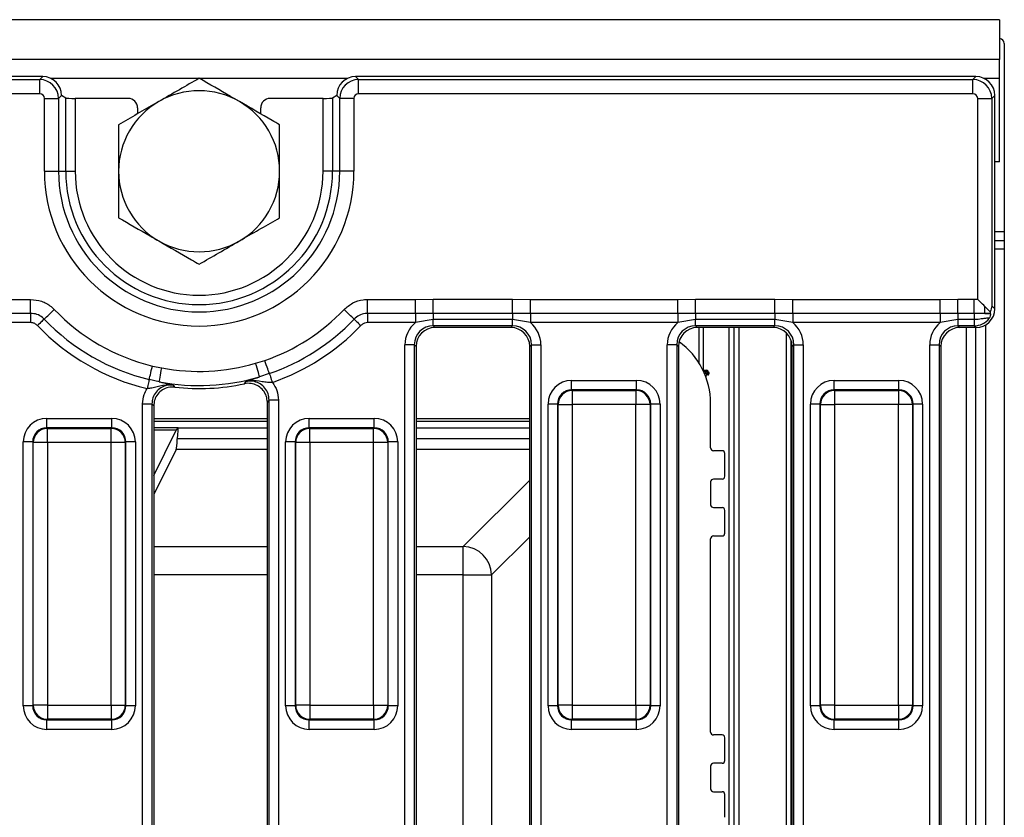
# Model space of a CAD drawing. Units: millimetres. Extents: x -2341 to 13272, y -649 to 7392.
# Drawn here: x 2845 to 3365, y 2008 to 2429 of the extents above; entities that cross this region are included whole.
import ezdxf

# ---------------------------------------------------------------- set-up
doc = ezdxf.new("R2010")
doc.units = ezdxf.units.MM
doc.header["$LTSCALE"] = 20

msp = doc.modelspace()

# ---------------------------------------------------------------- linework, layer by layer
at = {"color": 7, "linetype": 'Continuous', "lineweight": 25}
for p, q in [((3362.51953, 2429.14268), (865.0195, 2429.14268)), ((3362.51953, 2429.14268), (3362.51953, 2408.1427)), ((3365.0195, 2416.64269), (3365.0195, 2317.39269)), ((3362.51953, 2408.1427), (865.0195, 2408.1427)), ((3362.51953, 2398.14268), (3362.51953, 2408.1427)), ((2857.4329, 2399.1427), (879.98146, 2399.1427)), ((881.5697, 2397.55446), (2855.84466, 2397.55446)), ((2855.84466, 2397.55446), (2857.4329, 2399.1427)), ((2855.84466, 2390.08298), (2855.84466, 2397.55446)), ((3022.60609, 2399.1427), (3024.19433, 2397.55446)), ((3350.05754, 2399.1427), (3022.60609, 2399.1427)), ((3024.19433, 2390.08298), (3024.19433, 2397.55446)), ((3024.19433, 2397.55446), (3348.4693, 2397.55446)), ((3348.4693, 2397.55446), (3350.05754, 2399.1427)), ((3348.4693, 2390.08298), (3348.4693, 2397.55446)), ((3362.51953, 2354.14268), (3362.51953, 2398.14268)), ((2855.84466, 2390.08298), (881.5697, 2390.08298)), ((2858.33517, 2349.14271), (2858.33517, 2387.59251)), ((2858.33517, 2387.59251), (2865.80661, 2387.59251)), ((2867.39485, 2389.18075), (2865.80661, 2387.59251)), ((2865.80661, 2387.59251), (2865.80661, 2349.14271)), ((2867.39485, 2389.14268), (2867.39485, 2389.18075)), ((2869.62019, 2387.80966), (2867.39485, 2389.14268)), ((2869.62019, 2349.14271), (2869.62019, 2387.80966)), ((2874.60113, 2387.57045), (2874.60113, 2349.14271)), ((2902.52635, 2387.57045), (2874.60113, 2387.57045)), ((3005.43787, 2387.57045), (2977.51264, 2387.57045)), ((3005.43787, 2349.14271), (3005.43787, 2387.57045)), ((3012.64414, 2389.14268), (3010.4188, 2387.80966)), ((3010.4188, 2387.80966), (3010.4188, 2349.14271)), ((3014.23238, 2387.59251), (3012.64414, 2389.18075)), ((3012.64414, 2389.18075), (3012.64414, 2389.14268)), ((3021.70383, 2387.59251), (3014.23238, 2387.59251)), ((3014.23238, 2349.14271), (3014.23238, 2387.59251)), ((3021.70383, 2387.59251), (3021.70383, 2349.14271)), ((3348.4693, 2390.08298), (3024.19433, 2390.08298)), ((3350.95981, 2281.55374), (3350.95981, 2387.59251)), ((3350.95981, 2387.59251), (3358.43125, 2387.59251)), ((3360.01949, 2389.18075), (3358.43125, 2387.59251)), ((3358.43125, 2387.59251), (3358.43125, 2278.19288)), ((3360.01949, 2276.60464), (3360.01949, 2389.18075)), ((2907.51951, 2382.5773), (2907.51951, 2379.45357)), ((2972.51949, 2379.45357), (2972.51949, 2382.5773)), ((2858.33517, 2349.14271), (2865.80661, 2349.14271)), ((2865.80661, 2349.14271), (2869.62019, 2349.14271)), ((2869.62019, 2349.14271), (2874.60113, 2349.14271)), ((3010.4188, 2349.14271), (3005.43787, 2349.14271)), ((3014.23238, 2349.14271), (3010.4188, 2349.14271)), ((3021.70383, 2349.14271), (3014.23238, 2349.14271)), ((3362.51953, 2354.14268), (3360.01949, 2354.14268)), ((3365.0195, 2317.39269), (3365.0195, 2312.3927)), ((3365.0195, 2312.3927), (3360.01949, 2312.3927)), ((3365.0195, 2312.3927), (3365.0195, 2308.15161)), ((3365.0195, 2308.15161), (3365.0195, 1750.13378)), ((2837.83765, 2281.4957), (2851.08247, 2281.4957)), ((2851.08247, 2274.14723), (2851.08247, 2281.4957)), ((3028.95652, 2281.4957), (3054.20132, 2281.4957)), ((3028.95652, 2274.14723), (3028.95652, 2281.4957)), ((3054.20132, 2281.4957), (3063.56841, 2281.54875)), ((3054.20132, 2274.14723), (3054.20132, 2281.4957)), ((3063.56841, 2281.54875), (3105.47055, 2281.54875)), ((3063.56841, 2274.13833), (3063.56841, 2281.54875)), ((3105.47055, 2281.54875), (3114.83765, 2281.4957)), ((3105.47055, 2274.13833), (3105.47055, 2281.54875)), ((3114.83765, 2281.4957), (3192.70136, 2281.4957)), ((3114.83765, 2274.14723), (3114.83765, 2281.4957)), ((3192.70136, 2281.4957), (3202.06845, 2281.54875)), ((3192.70136, 2274.14723), (3192.70136, 2281.4957)), ((3202.06845, 2281.54875), (3243.97059, 2281.54875)), ((3202.06845, 2274.13833), (3202.06845, 2281.54875)), ((3243.97059, 2281.54875), (3253.33768, 2281.4957)), ((3243.97059, 2274.13833), (3243.97059, 2281.54875)), ((3253.33768, 2281.4957), (3331.20139, 2281.4957)), ((3253.33768, 2274.14723), (3253.33768, 2281.4957)), ((3331.20139, 2281.4957), (3340.56841, 2281.54875)), ((3331.20139, 2274.14723), (3331.20139, 2281.4957)), ((3340.56841, 2281.54875), (3349.14455, 2281.54875)), ((3340.56841, 2274.13833), (3340.56841, 2281.54875)), ((3349.14455, 2281.54875), (3350.95981, 2281.55374)), ((3349.14455, 2274.13833), (3349.14455, 2281.54875)), ((3354.77138, 2274.10582), (3354.77138, 2277.76568)), ((3358.43125, 2278.19288), (3360.01949, 2276.60464)), ((2851.08247, 2274.14723), (2837.83765, 2274.14723)), ((2851.08247, 2274.14723), (2851.08247, 2269.24825)), ((3054.20132, 2274.14723), (3028.95652, 2274.14723)), ((3028.95652, 2274.14723), (3028.95652, 2269.24825)), ((3063.56841, 2274.13833), (3054.20132, 2274.14723)), ((3054.20132, 2274.14723), (3054.20132, 2269.24825)), ((3105.47055, 2274.13833), (3063.56841, 2274.13833)), ((3063.56841, 2274.13833), (3063.56841, 2270.86737)), ((3114.83765, 2274.14723), (3105.47055, 2274.13833)), ((3105.47055, 2274.13833), (3105.47055, 2270.86737)), ((3192.70136, 2274.14723), (3114.83765, 2274.14723)), ((3114.83765, 2274.14723), (3114.83765, 2269.24825)), ((3202.06845, 2274.13833), (3192.70136, 2274.14723)), ((3192.70136, 2274.14723), (3192.70136, 2269.24825)), ((3243.97059, 2274.13833), (3202.06845, 2274.13833)), ((3202.06845, 2274.13833), (3202.06845, 2270.86737)), ((3253.33768, 2274.14723), (3243.97059, 2274.13833)), ((3243.97059, 2274.13833), (3243.97059, 2270.86737)), ((3331.20139, 2274.14723), (3253.33768, 2274.14723)), ((3253.33768, 2274.14723), (3253.33768, 2269.24825)), ((3340.56841, 2274.13833), (3331.20139, 2274.14723)), ((3331.20139, 2274.14723), (3331.20139, 2269.24825)), ((3349.14455, 2274.13833), (3340.56841, 2274.13833)), ((3340.56841, 2274.13833), (3340.56841, 2270.86737)), ((3354.77138, 2274.10582), (3349.14455, 2274.13833)), ((3349.14455, 2274.13833), (3349.14455, 2270.86737)), ((3357.55856, 2274.10582), (3354.77138, 2274.10582)), ((3357.69305, 2273.97128), (3357.55856, 2274.10582)), ((2851.08247, 2269.24825), (2837.83765, 2269.24825)), ((3054.20132, 2269.24825), (3028.95652, 2269.24825)), ((3063.56841, 2270.86737), (3054.20132, 2269.24825)), ((3105.47055, 2270.86737), (3063.56841, 2270.86737)), ((3063.56841, 2267.5557), (3063.56841, 2270.86737)), ((3105.47055, 2267.5557), (3063.56841, 2267.5557)), ((3063.56841, 2267.5557), (3064.48148, 2266.64269)), ((3104.55756, 2266.64269), (3064.48148, 2266.64269)), ((3104.55756, 2266.64269), (3105.47055, 2267.5557)), ((3114.83765, 2269.24825), (3105.47055, 2270.86737)), ((3105.47055, 2267.5557), (3105.47055, 2270.86737)), ((3192.70136, 2269.24825), (3114.83765, 2269.24825)), ((3202.06845, 2270.86737), (3192.70136, 2269.24825)), ((3243.97059, 2270.86737), (3202.06845, 2270.86737)), ((3202.06845, 2267.5557), (3202.06845, 2270.86737)), ((3243.97059, 2267.5557), (3202.06845, 2267.5557)), ((3202.06845, 2267.5557), (3202.98144, 2266.64269)), ((3243.05752, 2266.64269), (3202.98144, 2266.64269)), ((3243.05752, 2266.64269), (3243.97059, 2267.5557)), ((3253.33768, 2269.24825), (3243.97059, 2270.86737)), ((3243.97059, 2267.5557), (3243.97059, 2270.86737)), ((3331.20139, 2269.24825), (3253.33768, 2269.24825)), ((3340.56841, 2270.86737), (3331.20139, 2269.24825)), ((3349.14455, 2270.86737), (3340.56841, 2270.86737)), ((3340.56841, 2270.86737), (3340.56841, 2267.5557)), ((3349.14455, 2267.5557), (3340.56841, 2267.5557)), ((3340.56841, 2267.5557), (3341.48148, 2266.64269)), ((3350.05754, 2266.64269), (3341.48148, 2266.64269)), ((3349.14455, 2270.86737), (3349.14455, 2267.5557)), ((3350.05754, 2266.64269), (3349.14455, 2267.5557)), ((3350.01947, 1791.64269), (3350.01947, 2266.64269)), ((3053.60647, 2257.59375), (3048.62553, 2257.59375)), ((3048.62553, 1800.69163), (3048.62553, 2257.59375)), ((3053.60647, 2257.59375), (3053.60647, 1800.69163)), ((3054.51953, 2256.68074), (3053.60647, 2257.59375)), ((3054.51953, 2256.68074), (3054.51953, 1801.60464)), ((3115.4325, 2257.59375), (3114.51951, 2256.68074)), ((3114.51951, 1801.60464), (3114.51951, 2256.68074)), ((3115.4325, 2257.59375), (3120.41351, 2257.59375)), ((3115.4325, 1800.69163), (3115.4325, 2257.59375)), ((3120.41351, 2257.59375), (3120.41351, 1800.69163)), ((3192.1065, 2257.59375), (3187.12549, 2257.59375)), ((3187.12549, 1800.69163), (3187.12549, 2257.59375)), ((3192.1065, 2257.59375), (3192.1065, 1800.69163)), ((3193.0195, 2256.68074), (3192.1065, 2257.59375)), ((3193.0195, 2256.68074), (3193.0195, 1801.60464)), ((3252.51953, 1798.47992), (3252.51953, 2259.80546)), ((3253.93254, 2257.59375), (3253.01947, 2256.68074)), ((3253.01947, 1801.60464), (3253.01947, 2256.68074)), ((3253.93254, 2257.59375), (3258.91347, 2257.59375)), ((3253.93254, 1800.69163), (3253.93254, 2257.59375)), ((3258.91347, 2257.59375), (3258.91347, 1800.69163)), ((3325.62552, 2257.59375), (3330.60646, 2257.59375)), ((3325.62552, 1800.69163), (3325.62552, 2257.59375)), ((3330.60646, 2257.59375), (3330.60646, 1800.69163)), ((3331.51953, 2256.68074), (3330.60646, 2257.59375)), ((3331.51953, 2256.68074), (3331.51953, 1801.60464)), ((2915.36951, 2246.34779), (2920.30761, 2245.37076)), ((2969.84123, 2247.81237), (2974.65885, 2249.27013)), ((2977.06688, 2242.3274), (2971.95071, 2240.64486)), ((3206.45438, 2244.1427), (3208.01595, 2244.1427)), ((3208.01595, 2243.39269), (3207.16785, 2243.39269)), ((3207.60274, 2242.39269), (3208.47088, 2242.39269)), ((3208.01595, 2243.39269), (3208.01595, 2244.1427)), ((3208.47088, 2241.64269), (3208.1967, 2241.64269)), ((3208.47088, 2241.64269), (3208.47088, 2242.39269)), ((2918.91331, 2238.03054), (2913.65595, 2239.2019)), ((3136.64028, 2233.74336), (3136.64028, 2238.72434)), ((3136.64028, 2238.72434), (3170.89872, 2238.72434)), ((3170.89872, 2233.74336), (3170.89872, 2238.72434)), ((3275.14032, 2233.74336), (3275.14032, 2238.72434)), ((3275.14032, 2238.72434), (3309.39876, 2238.72434)), ((3309.39876, 2233.74336), (3309.39876, 2238.72434)), ((3136.64028, 2233.74336), (3136.95432, 2233.42934)), ((3170.89872, 2233.74336), (3136.64028, 2233.74336)), ((3136.95432, 2233.42934), (3136.95432, 2225.95788)), ((3136.95432, 2233.42934), (3170.58468, 2233.42934)), ((3170.58468, 2233.42934), (3170.89872, 2233.74336)), ((3170.58468, 2233.42934), (3170.58468, 2225.95788)), ((3275.14032, 2233.74336), (3275.45428, 2233.42934)), ((3309.39876, 2233.74336), (3275.14032, 2233.74336)), ((3275.45428, 2233.42934), (3275.45428, 2225.95788)), ((3275.45428, 2233.42934), (3309.08471, 2233.42934)), ((3309.08471, 2233.42934), (3309.39876, 2233.74336)), ((3309.08471, 2233.42934), (3309.08471, 2225.95788)), ((2910.12549, 2226.31312), (2915.10651, 2226.31312)), ((2910.12549, 1800.69163), (2910.12549, 2226.31312)), ((2915.10651, 2226.31312), (2915.10651, 1800.69163)), ((2916.0195, 2225.28655), (2916.0195, 1801.60464)), ((2976.01947, 1801.60464), (2976.01947, 2227.24342)), ((2981.91348, 2228.37733), (2976.93254, 2228.37733)), ((2976.93254, 1800.69163), (2976.93254, 2228.37733)), ((2981.91348, 2228.37733), (2981.91348, 1800.69163)), ((3129.16884, 2226.27192), (3124.18783, 2226.27192)), ((3124.18783, 2067.01347), (3124.18783, 2226.27192)), ((3129.48288, 2225.95788), (3129.16884, 2226.27192)), ((3129.16884, 2226.27192), (3129.16884, 2067.01347)), ((3129.48288, 2225.95788), (3136.95432, 2225.95788)), ((3129.48288, 2067.32751), (3129.48288, 2225.95788)), ((3136.95432, 2225.95788), (3136.95432, 2067.32751)), ((3170.58468, 2225.95788), (3136.95432, 2225.95788)), ((3178.05612, 2225.95788), (3170.58468, 2225.95788)), ((3170.58468, 2067.32751), (3170.58468, 2225.95788)), ((3178.37016, 2226.27192), (3178.05612, 2225.95788)), ((3178.05612, 2225.95788), (3178.05612, 2067.32751)), ((3178.37016, 2067.01347), (3178.37016, 2226.27192)), ((3183.35117, 2226.27192), (3178.37016, 2226.27192)), ((3183.35117, 2226.27192), (3183.35117, 2067.01347)), ((3210.01948, 2203.14269), (3210.01948, 2226.6427)), ((3267.6688, 2226.27192), (3262.68786, 2226.27192)), ((3262.68786, 2067.01347), (3262.68786, 2226.27192)), ((3267.98284, 2225.95788), (3267.6688, 2226.27192)), ((3267.6688, 2226.27192), (3267.6688, 2067.01347)), ((3267.98284, 2225.95788), (3275.45428, 2225.95788)), ((3267.98284, 2067.32751), (3267.98284, 2225.95788)), ((3309.08471, 2225.95788), (3275.45428, 2225.95788)), ((3275.45428, 2225.95788), (3275.45428, 2067.32751)), ((3309.08471, 2067.32751), (3309.08471, 2225.95788)), ((3316.55616, 2225.95788), (3309.08471, 2225.95788)), ((3316.8702, 2226.27192), (3316.55616, 2225.95788)), ((3316.55616, 2225.95788), (3316.55616, 2067.32751)), ((3316.8702, 2067.01347), (3316.8702, 2226.27192)), ((3321.85113, 2226.27192), (3316.8702, 2226.27192)), ((3321.85113, 2226.27192), (3321.85113, 2067.01347)), ((2859.64029, 2213.74338), (2859.64029, 2218.72435)), ((2859.64029, 2218.72435), (2893.89873, 2218.72435)), ((2893.89873, 2213.74338), (2893.89873, 2218.72435)), ((2998.14025, 2213.74338), (2998.14025, 2218.72435)), ((2998.14025, 2218.72435), (3032.39869, 2218.72435)), ((3032.39869, 2213.74338), (3032.39869, 2218.72435)), ((2859.64029, 2213.74338), (2859.95433, 2213.42934)), ((2893.89873, 2213.74338), (2859.64029, 2213.74338)), ((2859.95433, 2205.95788), (2859.95433, 2213.42934)), ((2859.95433, 2213.42934), (2893.58468, 2213.42934)), ((2893.58468, 2213.42934), (2893.89873, 2213.74338)), ((2893.58468, 2205.95788), (2893.58468, 2213.42934)), ((2916.0195, 2212.68765), (2928.06448, 2212.68765)), ((2916.0195, 2188.55509), (2927.77495, 2212.13072)), ((2928.06448, 2212.68765), (2929.02426, 2213.64747)), ((2998.14025, 2213.74338), (2998.45429, 2213.42934)), ((3032.39869, 2213.74338), (2998.14025, 2213.74338)), ((2998.45429, 2205.95788), (2998.45429, 2213.42934)), ((2998.45429, 2213.42934), (3032.08472, 2213.42934)), ((3032.08472, 2213.42934), (3032.39869, 2213.74338)), ((3032.08472, 2205.95788), (3032.08472, 2213.42934)), ((2852.16884, 2206.27192), (2847.18783, 2206.27192)), ((2847.18783, 2067.01347), (2847.18783, 2206.27192)), ((2852.48289, 2205.95788), (2852.16884, 2206.27192)), ((2852.16884, 2206.27192), (2852.16884, 2067.01347)), ((2859.95433, 2205.95788), (2852.48289, 2205.95788)), ((2852.48289, 2067.32751), (2852.48289, 2205.95788)), ((2893.58468, 2205.95788), (2859.95433, 2205.95788)), ((2859.95433, 2205.95788), (2859.95433, 2067.32751)), ((2901.05613, 2205.95788), (2893.58468, 2205.95788)), ((2893.58468, 2067.32751), (2893.58468, 2205.95788)), ((2901.37017, 2206.27192), (2901.05613, 2205.95788)), ((2901.05613, 2205.95788), (2901.05613, 2067.32751)), ((2901.37017, 2067.01347), (2901.37017, 2206.27192)), ((2906.35118, 2206.27192), (2901.37017, 2206.27192)), ((2906.35118, 2206.27192), (2906.35118, 2067.01347)), ((2990.6688, 2206.27192), (2985.68787, 2206.27192)), ((2985.68787, 2067.01347), (2985.68787, 2206.27192)), ((2990.98285, 2205.95788), (2990.6688, 2206.27192)), ((2990.6688, 2206.27192), (2990.6688, 2067.01347)), ((2998.45429, 2205.95788), (2990.98285, 2205.95788)), ((2990.98285, 2067.32751), (2990.98285, 2205.95788)), ((3032.08472, 2205.95788), (2998.45429, 2205.95788)), ((2998.45429, 2205.95788), (2998.45429, 2067.32751)), ((3039.55616, 2205.95788), (3032.08472, 2205.95788)), ((3032.08472, 2067.32751), (3032.08472, 2205.95788)), ((3039.8702, 2206.27192), (3039.55616, 2205.95788)), ((3039.55616, 2205.95788), (3039.55616, 2067.32751)), ((3039.8702, 2067.01347), (3039.8702, 2206.27192)), ((3044.85114, 2206.27192), (3039.8702, 2206.27192)), ((3044.85114, 2206.27192), (3044.85114, 2067.01347)), ((2927.91443, 2202.35934), (2916.0195, 2178.50404)), ((3216.01951, 2201.64269), (3211.51951, 2201.64269)), ((3217.51954, 2188.1427), (3217.51954, 2200.1427)), ((3210.01948, 2185.14269), (3210.01948, 2173.14269)), ((3216.01951, 2186.64269), (3211.51951, 2186.64269)), ((3211.51951, 2171.64269), (3216.01951, 2171.64269)), ((3217.51954, 2158.1427), (3217.51954, 2170.14269)), ((3210.01948, 2053.14269), (3210.01948, 2155.14269)), ((3211.51951, 2156.64269), (3216.01951, 2156.64269)), ((3079.45417, 2136.07736), (3079.45417, 2150.9952)), ((3079.45417, 2136.07736), (3094.37202, 2136.07736)), ((3079.45417, 1922.20802), (3079.45417, 2136.07736)), ((3094.37202, 2136.07736), (3094.37202, 1922.20802)), ((2852.16884, 2067.01347), (2847.18783, 2067.01347)), ((2852.16884, 2067.01347), (2852.48289, 2067.32751)), ((2859.95433, 2067.32751), (2852.48289, 2067.32751)), ((2859.95433, 2067.32751), (2893.58468, 2067.32751)), ((2859.95433, 2067.32751), (2859.95433, 2059.85605)), ((2893.58468, 2067.32751), (2901.05613, 2067.32751)), ((2893.58468, 2067.32751), (2893.58468, 2059.85605)), ((2901.05613, 2067.32751), (2901.37017, 2067.01347)), ((2906.35118, 2067.01347), (2901.37017, 2067.01347)), ((2990.6688, 2067.01347), (2985.68787, 2067.01347)), ((2990.6688, 2067.01347), (2990.98285, 2067.32751)), ((2998.45429, 2067.32751), (2990.98285, 2067.32751)), ((2998.45429, 2067.32751), (2998.45429, 2059.85605)), ((2998.45429, 2067.32751), (3032.08472, 2067.32751)), ((3032.08472, 2067.32751), (3039.55616, 2067.32751)), ((3032.08472, 2067.32751), (3032.08472, 2059.85605)), ((3039.55616, 2067.32751), (3039.8702, 2067.01347)), ((3044.85114, 2067.01347), (3039.8702, 2067.01347)), ((3129.16884, 2067.01347), (3124.18783, 2067.01347)), ((3129.16884, 2067.01347), (3129.48288, 2067.32751)), ((3136.95432, 2067.32751), (3129.48288, 2067.32751)), ((3136.95432, 2067.32751), (3136.95432, 2059.85605)), ((3136.95432, 2067.32751), (3170.58468, 2067.32751)), ((3170.58468, 2067.32751), (3178.05612, 2067.32751)), ((3170.58468, 2067.32751), (3170.58468, 2059.85605)), ((3178.05612, 2067.32751), (3178.37016, 2067.01347)), ((3183.35117, 2067.01347), (3178.37016, 2067.01347)), ((3267.6688, 2067.01347), (3262.68786, 2067.01347)), ((3267.6688, 2067.01347), (3267.98284, 2067.32751)), ((3275.45428, 2067.32751), (3267.98284, 2067.32751)), ((3275.45428, 2067.32751), (3309.08471, 2067.32751)), ((3275.45428, 2067.32751), (3275.45428, 2059.85605)), ((3309.08471, 2067.32751), (3316.55616, 2067.32751)), ((3309.08471, 2067.32751), (3309.08471, 2059.85605)), ((3316.55616, 2067.32751), (3316.8702, 2067.01347)), ((3321.85113, 2067.01347), (3316.8702, 2067.01347)), ((2859.95433, 2059.85605), (2859.64029, 2059.54201)), ((2859.64029, 2059.54201), (2893.89873, 2059.54201)), ((2859.64029, 2054.56104), (2859.64029, 2059.54201)), ((2893.58468, 2059.85605), (2859.95433, 2059.85605)), ((2893.89873, 2059.54201), (2893.58468, 2059.85605)), ((2893.89873, 2054.56104), (2893.89873, 2059.54201)), ((2998.45429, 2059.85605), (2998.14025, 2059.54201)), ((2998.14025, 2059.54201), (3032.39869, 2059.54201)), ((2998.14025, 2054.56104), (2998.14025, 2059.54201)), ((3032.08472, 2059.85605), (2998.45429, 2059.85605)), ((3032.39869, 2059.54201), (3032.08472, 2059.85605)), ((3032.39869, 2054.56104), (3032.39869, 2059.54201)), ((3136.95432, 2059.85605), (3136.64028, 2059.54201)), ((3136.64028, 2059.54201), (3170.89872, 2059.54201)), ((3136.64028, 2054.56104), (3136.64028, 2059.54201)), ((3170.58468, 2059.85605), (3136.95432, 2059.85605)), ((3170.89872, 2059.54201), (3170.58468, 2059.85605)), ((3170.89872, 2054.56104), (3170.89872, 2059.54201)), ((3275.45428, 2059.85605), (3275.14032, 2059.54201)), ((3275.14032, 2059.54201), (3309.39876, 2059.54201)), ((3275.14032, 2054.56104), (3275.14032, 2059.54201)), ((3309.08471, 2059.85605), (3275.45428, 2059.85605)), ((3309.39876, 2059.54201), (3309.08471, 2059.85605)), ((3309.39876, 2054.56104), (3309.39876, 2059.54201)), ((2893.89873, 2054.56104), (2859.64029, 2054.56104)), ((3032.39869, 2054.56104), (2998.14025, 2054.56104)), ((3170.89872, 2054.56104), (3136.64028, 2054.56104)), ((3309.39876, 2054.56104), (3275.14032, 2054.56104)), ((3216.01951, 2051.64269), (3211.51951, 2051.64269)), ((3217.51954, 2038.14269), (3217.51954, 2050.14269)), ((3210.01948, 2035.14269), (3210.01948, 2023.14269)), ((3216.01951, 2036.64269), (3211.51951, 2036.64269)), ((3211.51951, 2021.64269), (3216.01951, 2021.64269)), ((3217.51954, 2008.14269), (3217.51954, 2020.14269))]:
    msp.add_line(p, q, dxfattribs=at)
at = {"color": 8, "linetype": 'Continuous', "lineweight": 25}
for p, q in [((2939.88997, 2398.14268), (2861.79283, 2398.14268)), ((3018.24616, 2398.14268), (2940.14902, 2398.14268)), ((3362.51953, 2398.14268), (3354.41747, 2398.14268)), ((3360.01949, 2317.39269), (3365.0195, 2317.39269)), ((3360.01949, 2308.15161), (3365.0195, 2308.15161)), ((3204.00702, 2247.73414), (3204.00702, 2266.64269)), ((3205.97889, 2266.64269), (3205.97889, 2244.31267)), ((3219.80761, 1791.64269), (3219.80761, 2266.64269)), ((3222.30743, 2266.64269), (3222.30743, 1791.64269)), ((3222.46508, 1791.64269), (3222.46508, 2266.64269)), ((3224.96498, 2266.64269), (3224.96498, 1791.64269)), ((3345.01953, 1791.64269), (3345.01953, 2266.64269)), ((3355.01948, 2267.96058), (3355.01948, 1790.3248)), ((3250.01949, 1794.47017), (3250.01949, 2263.81521)), ((2916.0195, 2218.56614), (2976.01947, 2218.56614)), ((2976.01947, 2217.0682), (2916.0195, 2217.0682)), ((3054.51953, 2218.56614), (3114.51951, 2218.56614)), ((3114.51951, 2217.0682), (3054.51953, 2217.0682)), ((2929.02426, 2213.64747), (2916.0195, 2213.64747)), ((2929.02426, 2213.64747), (2976.01947, 2213.64747)), ((3054.51953, 2213.64747), (3114.51951, 2213.64747)), ((2976.01947, 2207.97259), (2928.44878, 2207.97259)), ((3114.51951, 2207.97259), (3054.51953, 2207.97259)), ((2976.01947, 2202.35934), (2927.91443, 2202.35934)), ((3114.51951, 2202.35934), (3054.51953, 2202.35934)), ((3079.45417, 2150.9952), (3114.51951, 2186.06052)), ((3114.51951, 2156.22486), (3094.37202, 2136.07736)), ((2916.0195, 2150.9952), (2976.01947, 2150.9952)), ((3054.51953, 2150.9952), (3079.45417, 2150.9952)), ((2976.01947, 2136.07736), (2916.0195, 2136.07736)), ((3079.45417, 2136.07736), (3054.51953, 2136.07736))]:
    msp.add_line(p, q, dxfattribs=at)
at = {"color": 7, "linetype": 'Continuous', "lineweight": 25, "flags": 128}
for points in [[(3357.55663, 2274.98045), (3356.80829, 2275.72876), (3355.86974, 2276.66735), (3354.77138, 2277.76568)], [(2858.22997, 2271.08834), (2858.49252, 2271.3389), (2858.90275, 2271.73043), (2859.44873, 2272.2515), (2860.11452, 2272.88685), (2860.88058, 2273.61794), (2861.72459, 2274.42339), (2862.62178, 2275.27964), (2863.5461, 2276.1617)], [(3021.80903, 2271.08834), (3021.54654, 2271.3389), (3021.13624, 2271.73043), (3020.59026, 2272.2515), (3019.92448, 2272.88685), (3019.15841, 2273.61794), (3018.31441, 2274.42339), (3017.41721, 2275.27964), (3016.49296, 2276.1617)], [(2858.22997, 2271.08834), (2858.05488, 2270.92132), (2857.78137, 2270.66028), (2857.41741, 2270.31292), (2856.97357, 2269.88934), (2856.46284, 2269.40194), (2855.90017, 2268.86497), (2855.30204, 2268.29415), (2854.68587, 2267.70611)], [(3021.80903, 2271.08834), (3021.98412, 2270.92132), (3022.25763, 2270.66028), (3022.62159, 2270.31292), (3023.06542, 2269.88934), (3023.57616, 2269.40194), (3024.13882, 2268.86497), (3024.73696, 2268.29415), (3025.35312, 2267.70611)], [(2913.65595, 2239.2019), (2913.74059, 2239.55482), (2913.87284, 2240.10629), (2914.04882, 2240.84023), (2914.2634, 2241.73514), (2914.51038, 2242.7649), (2914.78241, 2243.89938), (2915.07164, 2245.10543), (2915.36951, 2246.34779)], [(2918.91331, 2238.03054), (2918.95972, 2238.27481), (2919.05233, 2238.76237), (2919.18801, 2239.47655), (2919.36205, 2240.39284), (2919.56851, 2241.47982), (2919.80037, 2242.70023), (2920.04959, 2244.0122), (2920.30761, 2245.37076)], [(2971.95071, 2240.64486), (2971.88045, 2240.88337), (2971.74038, 2241.35948), (2971.53512, 2242.05685), (2971.27181, 2242.95157), (2970.95941, 2244.01298), (2970.60871, 2245.20467), (2970.23171, 2246.48578), (2969.84123, 2247.81237)], [(2977.06688, 2242.3274), (2976.94796, 2242.67028), (2976.76207, 2243.20609), (2976.51479, 2243.91914), (2976.21319, 2244.78863), (2975.86621, 2245.78909), (2975.48392, 2246.89133), (2975.0775, 2248.06308), (2974.65885, 2249.27013)], [(2977.06688, 2242.3274), (2977.14615, 2242.09882), (2977.27005, 2241.74162), (2977.43493, 2241.26623), (2977.63595, 2240.68658), (2977.86729, 2240.0196), (2978.12218, 2239.28479), (2978.39308, 2238.50362), (2978.67218, 2237.69892)], [(3207.16785, 2243.39269), (3207.03448, 2243.33254), (3206.90619, 2243.27473), (3206.78802, 2243.22142), (3206.68438, 2243.1747), (3206.59937, 2243.13637), (3206.53619, 2243.10787), (3206.4973, 2243.09034), (3206.48411, 2243.08442)], [(3207.60274, 2242.39269), (3207.46781, 2242.33614), (3207.33802, 2242.28177), (3207.21844, 2242.23164), (3207.11361, 2242.18772), (3207.02763, 2242.15166), (3206.9637, 2242.12488), (3206.92429, 2242.10839), (3206.91103, 2242.10282)], [(3208.69425, 2243.71276), (3208.68121, 2243.7066), (3208.64262, 2243.6884), (3208.57996, 2243.65882), (3208.49562, 2243.61902), (3208.3928, 2243.57051), (3208.27553, 2243.51517), (3208.14827, 2243.45514), (3208.01595, 2243.39269)], [(3209.15783, 2242.69365), (3209.14464, 2242.68786), (3209.10552, 2242.67074), (3209.04204, 2242.64293), (3208.95659, 2242.6055), (3208.8525, 2242.5599), (3208.73374, 2242.50786), (3208.60484, 2242.4514), (3208.47088, 2242.39269)], [(2913.65595, 2239.2019), (2913.59955, 2238.96663), (2913.51141, 2238.59898), (2913.39406, 2238.10968), (2913.25101, 2237.51308), (2913.08636, 2236.82658), (2912.90501, 2236.07026), (2912.71219, 2235.26623), (2912.51355, 2234.43798)]]:
    msp.add_lwpolyline(points, dxfattribs=at)
at = {"color": 7, "linetype": 'Continuous', "lineweight": 25}
for centre, radius, start, end in [((3362.5195, 2416.64269), 2.5, 0, 90), ((2940.0195, 2349.14269), 42.5, 60, 120), ((2940.0195, 2349.14269), 42.5, 120, 180), ((2940.0195, 2349.14269), 42.5, 0, 60), ((2940.0195, 2349.14269), 81.68436, 180, 0), ((2940.0195, 2349.14269), 74.2129, 180, 0), ((2940.0195, 2349.14269), 70.39932, 180, 0), ((2940.0195, 2349.14269), 65.41834, 180, 0), ((2940.0195, 2349.14269), 42.5, 180, 240), ((2940.0195, 2349.14269), 42.5, 300, 0), ((2940.0195, 2349.14269), 42.5, 240, 300), ((2940.0195, 2349.14269), 105.70909, 223.661363, 256.5152306), ((2940.0195, 2349.14269), 105.70909, 289.1283697, 316.338637), ((2940.0195, 2349.14269), 117.95654, 223.661363, 256.5152306), ((2940.0195, 2349.14269), 113.05756, 223.661363, 256.5152306), ((2940.0195, 2349.14269), 113.05756, 289.1283697, 316.338637), ((2940.0195, 2349.14269), 117.95654, 289.1283697, 316.338637), ((3170.0195, 2226.64269), 40, 0, 54.3576877), ((2940.0195, 2349.14269), 105.62752, 259.2445942, 286.3992846), ((2940.0195, 2349.14269), 113.09898, 259.2445942, 286.3992846), ((3206.45437, 2244.89269), 0.75, 206.6060025, 270), ((3170.0195, 2226.64269), 40.75, 22.7370843, 24.2703678), ((3208.19672, 2240.89269), 0.75, 90, 200.4685542), ((3208.01598, 2243.39269), 0.75, 25.261584, 90), ((3172.5195, 2226.64269), 39.25, 23.6578394, 25.261584), ((3208.47086, 2242.39269), 0.75, 270, 23.6578394), ((3172.5195, 2226.64269), 40, 23.6578394, 25.261584), ((2940.0195, 2349.14269), 114.68722, 263.533601, 282.0573533), ((3137.02112, 2225.8911), 7.53853, 90.5076713, 179.4924715), ((3170.51788, 2225.8911), 7.53853, 0.5075285, 89.4923287), ((3275.52119, 2225.891), 7.53864, 90.5084874, 179.4916555), ((3309.01781, 2225.891), 7.53864, 0.5083445, 89.4915126), ((2860.0211, 2205.89112), 7.53851, 90.5075275, 179.4926153), ((2893.51783, 2205.89104), 7.53859, 0.5079598, 89.4918973), ((2998.52117, 2205.89101), 7.53862, 90.5083436, 179.4917993), ((3032.01784, 2205.89101), 7.53862, 0.5082007, 89.4916564), ((3211.5195, 2203.14269), 1.5, 180, 270), ((3216.0195, 2200.14269), 1.5, 0, 90), ((3216.0195, 2188.14269), 1.5, 270, 0), ((3211.5195, 2185.14269), 1.5, 90, 180), ((3211.5195, 2173.14269), 1.5, 180, 270), ((3216.0195, 2170.14269), 1.5, 0, 90), ((3216.0195, 2158.14269), 1.5, 270, 0), ((3211.5195, 2155.14269), 1.5, 90, 180), ((3079.26166, 2135.88484), 15.11158, 0.7299754, 89.2700961), ((2860.02111, 2067.39427), 7.53852, 180.5074332, 269.4924239), ((2893.51783, 2067.39435), 7.5386, 270.5081512, 359.4919916), ((2998.52118, 2067.39438), 7.53863, 180.5082493, 269.4916078), ((3032.01783, 2067.39438), 7.53863, 270.5083922, 359.4917507), ((3137.02111, 2067.39427), 7.53852, 180.5074332, 269.4924239), ((3170.5179, 2067.39427), 7.53852, 270.5075761, 359.4925668), ((3275.52117, 2067.39438), 7.53863, 180.5082493, 269.4916078), ((3309.01782, 2067.39438), 7.53863, 270.5083922, 359.4917507), ((3211.5195, 2053.14269), 1.5, 180, 270), ((3216.0195, 2050.14269), 1.5, 0, 90), ((3216.0195, 2038.14269), 1.5, 270, 0), ((3211.5195, 2035.14269), 1.5, 90, 180), ((3211.5195, 2023.14269), 1.5, 180, 270), ((3216.0195, 2020.14269), 1.5, 0, 90)]:
    msp.add_arc(centre, radius, start, end, dxfattribs=at)
for centre, major_axis, ratio, start_param, end_param in [((2855.82559, 2387.57344), (-7.07107, 7.07107), 0.99623068, 3.930788915, 5.493989046), ((2857.35664, 2389.10449), (7.12499, 7.12499), 0.992432509, 5.501585242, 7.064785372), ((3022.68236, 2389.10449), (7.12499, -7.12499), 0.992432509, 2.359992588, 3.923192719), ((3024.21341, 2387.57344), (7.07107, 7.07107), 0.99623068, 0.789196262, 2.352396392), ((3348.45025, 2387.57344), (-7.07107, 7.07107), 0.99623068, 3.930788915, 5.493989046), ((3349.9813, 2389.10449), (7.12499, 7.12499), 0.992432509, 5.501585242, 7.064785372), ((2855.82559, 2387.57344), (1.78125, 1.78125), 0.992432509, 5.501585242, 7.064785372), ((2874.60116, 2387.8325), (5, 0), 0.052407779, 3.228859116, 4.71238898), ((2902.51264, 2382.5636), (3.54523, 3.54523), 0.997264689, 5.499156672, 7.067213943), ((2977.52636, 2382.5636), (3.54523, -3.54523), 0.997264689, 2.357564018, 3.925621289), ((3005.43785, 2387.8325), (5, 0), 0.052407779, 4.71238898, 6.195918845), ((3024.21341, 2387.57344), (1.78125, -1.78125), 0.992432509, 2.359992588, 3.923192719), ((3348.45025, 2387.57344), (1.78125, 1.78125), 0.992432509, 5.501585242, 7.064785372), ((3349.9813, 2276.68089), (7.12499, -7.12499), 0.992432509, 5.501585242, 7.064785372), ((3349.10642, 2277.55578), (7.07127, -7.07127), 0.999971149, 5.501585242, 6.416533893), ((3063.68281, 2257.47938), (-10.68748, 10.68748), 0.992432509, 6.175145409, 7.064785372), ((3063.68281, 2257.47938), (-7.1787, 7.1787), 0.985006684, 5.501585242, 7.064785372), ((3064.5577, 2256.60449), (-7.12499, 7.12499), 0.992432509, 5.501585242, 7.064785372), ((3104.4813, 2256.60449), (7.12499, 7.12499), 0.992432509, 5.501585242, 7.064785372), ((3105.35619, 2257.47938), (7.1787, 7.1787), 0.985006684, 5.501585242, 7.064785372), ((3105.35619, 2257.47938), (10.68748, 10.68748), 0.992432509, 5.501585242, 6.391225206), ((3202.18281, 2257.47938), (-10.68748, 10.68748), 0.992432509, 6.175145409, 7.064785372), ((3202.18281, 2257.47938), (-7.1787, 7.1787), 0.985006684, 5.501585242, 7.064785372), ((3203.0577, 2256.60449), (-7.12499, 7.12499), 0.992432509, 5.501585242, 7.064785372), ((3242.9813, 2256.60449), (7.12499, 7.12499), 0.992432509, 5.501585242, 7.064785372), ((3243.85619, 2257.47938), (7.1787, 7.1787), 0.985006684, 5.501585242, 7.064785372), ((3243.85619, 2257.47938), (10.68748, 10.68748), 0.992432509, 5.501585242, 6.391225206), ((3340.68281, 2257.47938), (-10.68748, 10.68748), 0.992432509, 6.175145409, 7.064785372), ((3340.68281, 2257.47938), (-7.1787, 7.1787), 0.985006684, 5.501585242, 7.064785372), ((3341.5577, 2256.60449), (-7.12499, 7.12499), 0.992432509, 5.501585242, 7.064785372), ((3136.73559, 2226.1766), (-8.90623, 8.90623), 0.992432509, 5.501585242, 7.064785372), ((3170.80341, 2226.1766), (8.90623, 8.90623), 0.992432509, 5.501585242, 7.064785372), ((3275.23559, 2226.1766), (-8.90623, 8.90623), 0.992432509, 5.501585242, 7.064785372), ((3309.30341, 2226.1766), (8.90623, 8.90623), 0.992432509, 5.501585242, 7.064785372), ((3136.73559, 2226.1766), (5.39745, -5.39745), 0.982556043, 2.359992588, 3.923192719), ((3170.80341, 2226.1766), (5.39745, 5.39745), 0.982556043, 5.501585242, 7.064785372), ((3275.23559, 2226.1766), (5.39745, -5.39745), 0.982556043, 2.359992588, 3.923192719), ((3309.30341, 2226.1766), (5.39745, 5.39745), 0.982556043, 5.501585242, 7.064785372), ((2859.73559, 2206.1766), (-8.90623, 8.90623), 0.992432509, 5.501585242, 7.064785372), ((2893.80341, 2206.1766), (-8.90623, -8.90623), 0.992432509, 2.359992588, 3.923192719), ((2998.23559, 2206.1766), (-8.90623, 8.90623), 0.992432509, 5.501585242, 7.064785372), ((3032.30341, 2206.1766), (-8.90623, -8.90623), 0.992432509, 2.359992588, 3.923192719), ((2859.73559, 2206.1766), (5.39745, -5.39745), 0.982556043, 2.359992588, 3.923192719), ((2893.80341, 2206.1766), (5.39745, 5.39745), 0.982556043, 5.501585242, 7.064785372), ((2927.72016, 2222.07594), (0, 10), 0.052407779, 3.246312409, 3.493176076), ((2929.06542, 2198.66802), (0, 15), 0.052407779, 0.052359878, 0.901665081), ((2998.23559, 2206.1766), (5.39745, -5.39745), 0.982556043, 2.359992588, 3.923192719), ((3032.30341, 2206.1766), (5.39745, 5.39745), 0.982556043, 5.501585242, 7.064785372), ((2927.83222, 2217.27717), (0, 15), 0.052407779, 3.246312409, 4.043257735), ((2859.73559, 2067.10878), (-8.90623, -8.90623), 0.992432509, 5.501585242, 7.064785372), ((2859.73559, 2067.10878), (5.39745, 5.39745), 0.982556043, 2.359992588, 3.923192719), ((2893.80341, 2067.10878), (-5.39745, 5.39745), 0.982556043, 2.359992588, 3.923192719), ((2893.80341, 2067.10878), (8.90623, -8.90623), 0.992432509, 5.501585242, 7.064785372), ((2998.23559, 2067.10878), (-8.90623, -8.90623), 0.992432509, 5.501585242, 7.064785372), ((2998.23559, 2067.10878), (5.39745, 5.39745), 0.982556043, 2.359992588, 3.923192719), ((3032.30341, 2067.10878), (-5.39745, 5.39745), 0.982556043, 2.359992588, 3.923192719), ((3032.30341, 2067.10878), (8.90623, -8.90623), 0.992432509, 5.501585242, 7.064785372), ((3136.73559, 2067.10878), (-8.90623, -8.90623), 0.992432509, 5.501585242, 7.064785372), ((3136.73559, 2067.10878), (5.39745, 5.39745), 0.982556043, 2.359992588, 3.923192719), ((3170.80341, 2067.10878), (-5.39745, 5.39745), 0.982556043, 2.359992588, 3.923192719), ((3170.80341, 2067.10878), (8.90623, -8.90623), 0.992432509, 5.501585242, 7.064785372), ((3275.23559, 2067.10878), (-8.90623, -8.90623), 0.992432509, 5.501585242, 7.064785372), ((3275.23559, 2067.10878), (5.39745, 5.39745), 0.982556043, 2.359992588, 3.923192719), ((3309.30341, 2067.10878), (-5.39745, 5.39745), 0.982556043, 2.359992588, 3.923192719), ((3309.30341, 2067.10878), (8.90623, -8.90623), 0.992432509, 5.501585242, 7.064785372)]:
    msp.add_ellipse(centre, major_axis=major_axis, ratio=ratio, start_param=start_param, end_param=end_param, dxfattribs=at)
for points, knots in [([(2940.01953, 2398.21745), (2936.56843, 2396.22497), (2929.60295, 2392.20348), (2922.40246, 2388.04625), (2918.76951, 2385.94876)], [0, 0, 0, 0, 0.495457797, 1, 1, 1, 1]), ([(2961.26948, 2385.94876), (2959.70547, 2386.85175), (2952.51614, 2391.00252), (2945.50524, 2395.05027), (2940.01953, 2398.21745)], [0, 0, 0, 0, 0.217545882, 1, 1, 1, 1]), ([(2918.76951, 2385.94876), (2918.26582, 2385.65796), (2914.45138, 2383.45576), (2907.25952, 2379.30345), (2900.78594, 2375.56596), (2897.51948, 2373.68008)], [0, 0, 0, 0, 0.0700892861, 0.5307826608, 1, 1, 1, 1]), ([(2982.51951, 2373.68008), (2981.18638, 2374.44975), (2974.27006, 2378.44285), (2967.07649, 2382.59608), (2961.26948, 2385.94876)], [0, 0, 0, 0, 0.192750808, 1, 1, 1, 1]), ([(2897.51948, 2373.68008), (2897.51948, 2369.6951), (2897.51948, 2361.65208), (2897.51948, 2353.33768), (2897.51948, 2349.14271)], [0, 0, 0, 0, 0.495457895, 1, 1, 1, 1]), ([(2982.51951, 2349.14271), (2982.51951, 2349.7243), (2982.51951, 2354.1288), (2982.51951, 2362.43327), (2982.51951, 2369.90831), (2982.51951, 2373.68008)], [0, 0, 0, 0, 0.070087952, 0.53078253, 1, 1, 1, 1]), ([(2897.51948, 2349.14271), (2897.51948, 2348.56111), (2897.51948, 2344.15661), (2897.51948, 2335.85212), (2897.51948, 2328.37707), (2897.51948, 2324.6053)], [0, 0, 0, 0, 0.070087848, 0.530783229, 1, 1, 1, 1]), ([(2982.51951, 2324.6053), (2982.51951, 2328.59028), (2982.51951, 2336.63331), (2982.51951, 2344.94773), (2982.51951, 2349.14271)], [0, 0, 0, 0, 0.495457894, 1, 1, 1, 1]), ([(2897.51948, 2324.6053), (2903.00522, 2321.43813), (2910.01615, 2317.39039), (2917.2055, 2313.2396), (2918.76951, 2312.33662)], [0, 0, 0, 0, 0.7824546723, 1, 1, 1, 1]), ([(2961.26948, 2312.33662), (2961.77318, 2312.62741), (2965.58761, 2314.82962), (2972.77946, 2318.98195), (2979.25305, 2322.71943), (2982.51951, 2324.6053)], [0, 0, 0, 0, 0.070089286, 0.530783029, 1, 1, 1, 1]), ([(2918.76951, 2312.33662), (2924.57651, 2308.98392), (2931.77009, 2304.83069), (2938.68641, 2300.83759), (2940.01953, 2300.06791)], [0, 0, 0, 0, 0.807249264, 1, 1, 1, 1]), ([(2940.01953, 2300.06791), (2943.47061, 2302.06041), (2950.43604, 2306.08194), (2957.63653, 2310.23913), (2961.26948, 2312.33662)], [0, 0, 0, 0, 0.495457075, 1, 1, 1, 1]), ([(2851.08247, 2281.4957), (2853.02473, 2281.30204), (2856.9005, 2280.91558), (2861.06278, 2278.5537), (2862.99832, 2276.68934), (2863.5461, 2276.1617)], [0, 0, 0, 0, 0.418680723, 0.835479551, 1, 1, 1, 1]), ([(3016.49296, 2276.1617), (3017.96605, 2277.42741), (3020.91277, 2279.95932), (3025.49254, 2281.34811), (3028.1871, 2281.46292), (3028.95652, 2281.4957)], [0, 0, 0, 0, 0.4166331336, 0.8334212753, 1, 1, 1, 1]), ([(3354.77138, 2277.76568), (3353.91383, 2278.61882), (3352.67879, 2279.84753), (3351.37201, 2281.1432), (3350.96895, 2281.54464), (3350.95981, 2281.55374)], [0, 0, 0, 0, 0.689457943, 0.992958953, 1, 1, 1, 1]), ([(3358.43125, 2278.19288), (3358.43037, 2278.18196), (3358.34311, 2277.10335), (3357.94787, 2276.0365), (3357.55663, 2274.98045)], [0, 0, 0, 0, 0.010125733, 1, 1, 1, 1]), ([(2858.22997, 2271.08834), (2857.91576, 2271.39098), (2856.8058, 2272.4601), (2854.41891, 2273.81465), (2852.19634, 2274.0362), (2851.08247, 2274.14723)], [0, 0, 0, 0, 0.164553921, 0.581307288, 1, 1, 1, 1]), ([(3028.95652, 2274.14723), (3028.51521, 2274.12843), (3026.97, 2274.06261), (3024.34363, 2273.26619), (3022.65382, 2271.81423), (3021.80903, 2271.08834)], [0, 0, 0, 0, 0.16660291, 0.583352567, 1, 1, 1, 1]), ([(3357.05505, 2271.48741), (3357.04688, 2271.49431), (3356.99008, 2271.54223), (3356.61765, 2271.59252), (3355.45318, 2271.54287), (3353.31165, 2271.25715), (3351.08062, 2270.90764), (3349.57494, 2270.87632), (3349.14455, 2270.86737)], [0, 0, 0, 0, 0.023922761, 0.166244865, 0.314783472, 0.540288496, 0.868594823, 1, 1, 1, 1]), ([(3354.77138, 2274.10582), (3354.90289, 2274.10173), (3355.94242, 2274.0694), (3356.87684, 2274.01703), (3357.69305, 2273.97128)], [0, 0, 0, 0, 0.126516762, 1, 1, 1, 1]), ([(3357.69305, 2273.97128), (3357.7362, 2273.83286), (3357.8314, 2273.52748), (3357.55059, 2272.47426), (3357.18077, 2271.71373), (3357.05839, 2271.49341), (3357.05505, 2271.48741)], [0, 0, 0, 0, 0.374024579, 0.825119864, 0.995237849, 1, 1, 1, 1]), ([(3357.55663, 2274.98045), (3357.51698, 2274.66877), (3357.46377, 2274.25048), (3357.53931, 2274.1352), (3357.55856, 2274.10582)], [0, 0, 0, 0, 0.745121869, 1, 1, 1, 1]), ([(2854.68587, 2267.70611), (2854.25975, 2268.07228), (2853.40747, 2268.80464), (2852.08321, 2269.20574), (2851.30448, 2269.23882), (2851.08247, 2269.24825)], [0, 0, 0, 0, 0.4168647748, 0.8337566795, 1, 1, 1, 1]), ([(3028.95652, 2269.24825), (3028.39744, 2269.19277), (3027.27924, 2269.0818), (3026.07477, 2268.40076), (3025.51322, 2267.86022), (3025.35312, 2267.70611)], [0, 0, 0, 0, 0.4168561333, 0.8337480147, 1, 1, 1, 1]), ([(2964.80076, 2238.10009), (2964.80866, 2238.10296), (2965.14754, 2238.22604), (2966.69229, 2238.79086), (2968.91248, 2239.59235), (2971.34005, 2240.43331), (2971.95071, 2240.64486)], [0, 0, 0, 0, 0.004098624, 0.175886956, 0.792692789, 1, 1, 1, 1]), ([(3207.16785, 2243.39269), (3207.08459, 2243.48394), (3206.92037, 2243.66391), (3206.6955, 2243.89887), (3206.53953, 2244.05737), (3206.47674, 2244.1204), (3206.45705, 2244.13997), (3206.45533, 2244.14173), (3206.45438, 2244.1427)], [0, 0, 0, 0, 0.263274097, 0.519232698, 0.747477877, 0.88762373, 0.937990313, 1, 1, 1, 1]), ([(3208.1967, 2241.64269), (3208.19092, 2241.65049), (3208.17915, 2241.66638), (3208.08882, 2241.78615), (3207.95429, 2241.9604), (3207.78613, 2242.17176), (3207.66228, 2242.32096), (3207.60274, 2242.39269)], [0, 0, 0, 0, 0.179588931, 0.365829615, 0.567265596, 0.791989008, 1, 1, 1, 1]), ([(2926.27217, 2236.20209), (2926.25782, 2236.20428), (2925.53705, 2236.31409), (2922.64666, 2236.52606), (2918.94573, 2235.61027), (2915.19563, 2234.64408), (2913.35333, 2234.50251), (2912.51355, 2234.43798)], [0, 0, 0, 0, 0.003146462, 0.158003588, 0.623690245, 0.828467125, 1, 1, 1, 1]), ([(2926.27217, 2236.20209), (2926.25077, 2236.20474), (2925.12183, 2236.3445), (2922.82703, 2236.23569), (2919.66882, 2234.95737), (2917.1341, 2232.69384), (2915.42128, 2229.69442), (2915.21153, 2227.44127), (2915.10651, 2226.31312)], [0, 0, 0, 0, 0.003851339, 0.203135257, 0.4013078, 0.599842075, 0.799643252, 1, 1, 1, 1]), ([(2927.10336, 2235.18511), (2925.97461, 2235.20258), (2923.71685, 2235.23753), (2920.54981, 2233.86572), (2918.03546, 2231.60577), (2916.3422, 2228.62463), (2916.12697, 2226.39822), (2916.0195, 2225.28655)], [0, 0, 0, 0, 0.2009169801, 0.4018814237, 0.6018182801, 0.8011834599, 1, 1, 1, 1]), ([(2918.91331, 2238.03054), (2919.54197, 2237.88001), (2922.03579, 2237.28288), (2924.32513, 2236.70412), (2925.91253, 2236.29364), (2926.26402, 2236.20417), (2926.27217, 2236.20209)], [0, 0, 0, 0, 0.207451235, 0.822922039, 0.995896466, 1, 1, 1, 1]), ([(2926.27217, 2236.20209), (2926.31682, 2236.14723), (2926.59369, 2235.80707), (2926.87087, 2235.46881), (2927.10336, 2235.18511)], [0, 0, 0, 0, 0.161273385, 1, 1, 1, 1]), ([(2963.97658, 2236.9856), (2964.21495, 2237.30707), (2964.48975, 2237.67768), (2964.76435, 2238.05064), (2964.80076, 2238.10009)], [0, 0, 0, 0, 0.867416839, 1, 1, 1, 1]), ([(2976.01947, 2227.24342), (2975.90966, 2228.36862), (2975.69, 2230.61933), (2973.96954, 2233.60959), (2971.43657, 2235.87201), (2968.29001, 2237.14776), (2965.69736, 2237.30046), (2964.29026, 2237.04299), (2963.97658, 2236.9856)], [0, 0, 0, 0, 0.19005594, 0.380163684, 0.569121396, 0.757312876, 0.945898148, 1, 1, 1, 1]), ([(2978.67218, 2237.69892), (2977.83041, 2237.68046), (2975.9834, 2237.63997), (2972.15006, 2238.23496), (2968.37333, 2238.78066), (2965.51644, 2238.28256), (2964.81484, 2238.10368), (2964.80076, 2238.10009)], [0, 0, 0, 0, 0.171411284, 0.376112998, 0.843137991, 0.99685219, 1, 1, 1, 1]), ([(2976.93254, 2228.37733), (2976.82803, 2229.50789), (2976.61936, 2231.76532), (2974.90688, 2234.76991), (2972.37122, 2237.03687), (2969.21503, 2238.30483), (2966.58418, 2238.44719), (2965.14544, 2238.16718), (2964.80076, 2238.10009)], [0, 0, 0, 0, 0.189597632, 0.378575468, 0.566072482, 0.752962474, 0.940817622, 1, 1, 1, 1]), ([(2978.67218, 2237.69892), (2979.60141, 2236.29337), (2981.47306, 2233.46235), (2981.76598, 2230.08027), (2981.91348, 2228.37733)], [0, 0, 0, 0, 0.496481595, 1, 1, 1, 1]), ([(2910.12549, 2226.31312), (2910.27197, 2228.01067), (2910.52086, 2230.89507), (2911.93264, 2233.40515), (2912.51355, 2234.43798)], [0, 0, 0, 0, 0.588525639, 1, 1, 1, 1]), ([(2916.0195, 2225.28655), (2915.76423, 2225.57287), (2915.45987, 2225.91425), (2915.15558, 2226.25773), (2915.10651, 2226.31312)], [0, 0, 0, 0, 0.838725559, 1, 1, 1, 1]), ([(2976.93254, 2228.37733), (2976.89218, 2228.32699), (2976.58779, 2227.94737), (2976.28346, 2227.57041), (2976.01947, 2227.24342)], [0, 0, 0, 0, 0.132584459, 1, 1, 1, 1])]:
    msp.add_open_spline(points, degree=3, knots=knots, dxfattribs=at)

doc.saveas('drawing.dxf')
